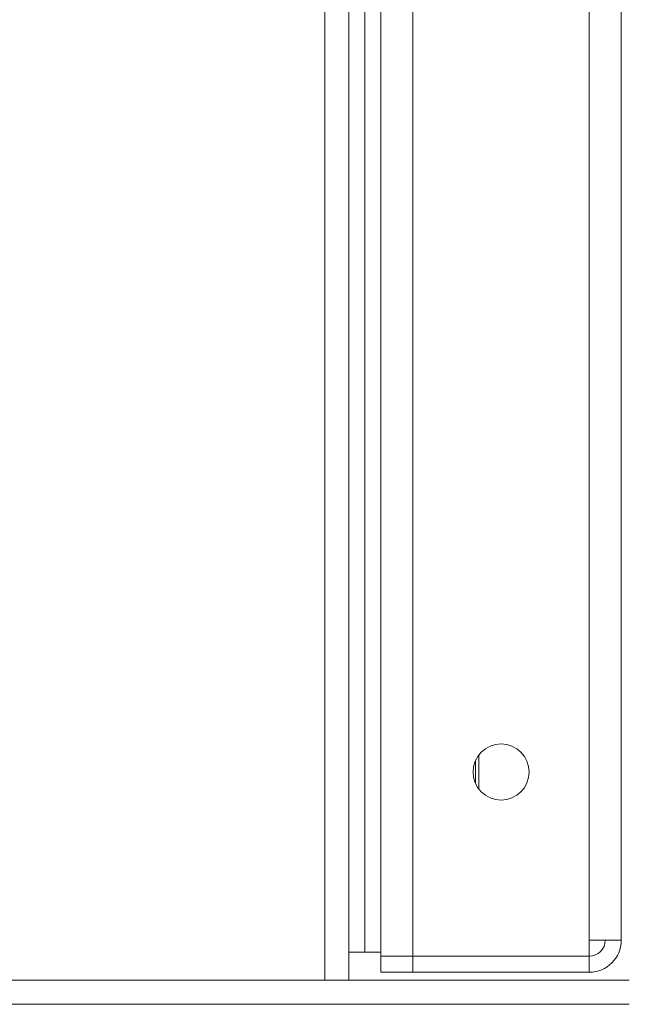
# Model space of a CAD drawing. Units: millimetres. Extents: x 0 to 30601, y -7 to 21000.
# Drawn here: x 14374 to 14525, y 15525 to 15771 of the extents above; entities that cross this region are included whole.
import ezdxf

# ---------------------------------------------------------------- set-up
doc = ezdxf.new("R2010")
doc.units = ezdxf.units.MM
doc.linetypes.add('K5LT_THIN', pattern=[0])
doc.layers.add('R', color=1, linetype='Continuous', true_color=0xff0000)

msp = doc.modelspace()

# ---------------------------------------------------------------- linework, layer by layer
at = {"layer": 'R', "color": 7, "linetype": 'K5LT_THIN', "lineweight": 18}
for p, q in [((14450.32, 16033.46), (14450.32, 15531.46)), ((14456.32, 16033.46), (14456.32, 15531.46)), ((14464.32, 15537.46), (14464.32, 16029.46)), ((14472.32, 16029.46), (14472.32, 15537.46)), ((14460.32, 16026.46), (14460.32, 15538.46)), ((14516.32, 15541.46), (14516.32, 16025.46)), ((14524.32, 15541.46), (14524.32, 16025.46)), ((14488.74, 15579.23), (14488.74, 15587.68)), ((14487.9, 15586.25), (14487.9, 15580.66)), ((14516.32, 15537.46), (14516.32, 15541.46)), ((14524.32, 15541.46), (14516.32, 15541.46)), ((14456.32, 15531.46), (14456.32, 15538.46)), ((14460.32, 15538.46), (14456.32, 15538.46)), ((14464.32, 15538.46), (14460.32, 15538.46)), ((14464.32, 15533.46), (14464.32, 15537.46)), ((14472.32, 15537.46), (14464.32, 15537.46)), ((14464.32, 15533.46), (14464.32, 15537.46)), ((14464.32, 15537.46), (14472.32, 15537.46)), ((14472.32, 15533.46), (14472.32, 15537.46)), ((14472.32, 15537.46), (14516.32, 15537.46)), ((14472.32, 15537.46), (14516.32, 15537.46)), ((14516.32, 15533.46), (14516.32, 15537.46)), ((14472.32, 15533.46), (14464.32, 15533.46)), ((14472.32, 15533.46), (14516.32, 15533.46)), ((14274.32, 15531.46), (14526.32, 15531.46)), ((14274.32, 15525.46), (14526.32, 15525.46))]:
    msp.add_line(p, q, dxfattribs=at)
msp.add_circle((14494.32, 15583.46), 7, dxfattribs=at)
for radius in [4, 8]:
    msp.add_arc((14516.32, 15541.46), radius, 270, 0, dxfattribs=at)

doc.saveas('drawing.dxf')
